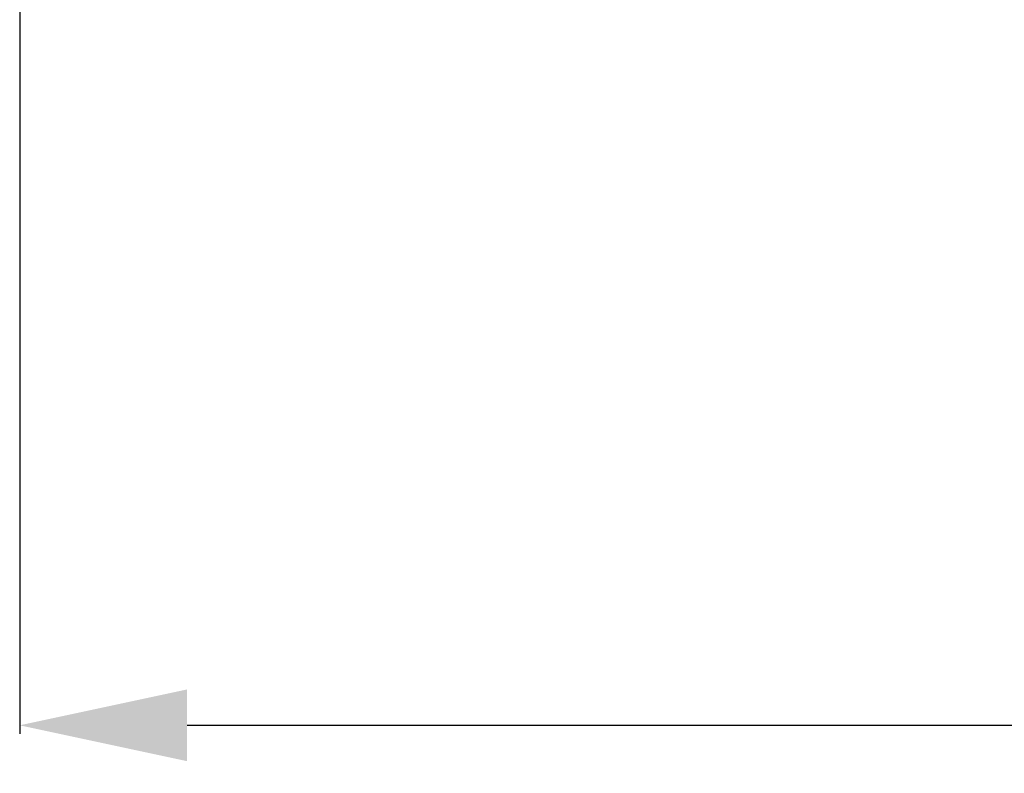
# Model space of a CAD drawing. Units: millimetres. Extents: x 2088 to 2980, y -3049 to -2384.
# Drawn here: x 2248 to 2269, y -3049 to -3034 of the extents above; entities that cross this region are included whole.
import ezdxf

# ---------------------------------------------------------------- set-up
doc = ezdxf.new("R2010")
doc.units = ezdxf.units.MM
doc.header["$LTSCALE"] = 23.1
doc.header["$PDMODE"] = 3
doc.header["$PDSIZE"] = 8
doc.layers.get('0').update_dxf_attribs({"linetype": 'CONTINUOUS'})
doc.layers.get('Defpoints').update_dxf_attribs({"linetype": 'CONTINUOUS'})
doc.styles.get("Standard").update_dxf_attribs({"font": 'txt', "width": 0.85})
doc.dimstyles.new('DIMSTYLE_1', dxfattribs={"dimtxt": 3.5, "dimasz": 3.5, "dimexe": 0.18, "dimexo": 0.0625, "dimgap": 0.09, "dimtad": 1, "dimdec": 0, "dimdsep": 46, "dimtxsty": 'Standard', "dimblk": '_FILLED', "dimblk1": '_FILLED', "dimblk2": '_FILLED', "dimcen": 0.09, "dimadec": 0, "dimazin": 0, "dimtp": 0.01, "dimtm": 0.01, "dimtfac": 1, "dimtdec": 0, "dimtofl": 0, "dimtmove": 0, "dimatfit": 3, "dimldrblk": '_FILLED', "dimfxl": 1, "dimtolj": 1, "dimarcsym": 0})

# ---------------------------------------------------------------- blocks, each defined once
blk = doc.blocks.new('_FILLED')
at = {"color": 0, "linetype": 'ByBlock'}
blk.add_solid([(0, 0), (-1, 0.2143), (-1, -0.2143)], dxfattribs=at)
blk = doc.blocks.new('*D77')
at = {"color": 0, "linetype": 'Continuous', "lineweight": -2}
for p, q in [((2248.438, -3024.601), (2248.438, -3048.656)), ((2341.774, -3025.22), (2341.774, -3048.656)), ((2251.938, -3048.476), (2338.274, -3048.476))]:
    blk.add_line(p, q, dxfattribs=at)
at = {"layer": 'Defpoints', "color": 0, "linetype": 'Continuous'}
for p in [(2248.438, -3024.538), (2341.774, -3025.157), (2341.774, -3048.476)]:
    blk.add_point(p, dxfattribs=at)
at = {"color": 0, "linetype": 'Continuous', "lineweight": -2, "xscale": 3.5, "yscale": 3.5, "zscale": 3.5, "rotation": 180}
blk.add_blockref('_FILLED', (2248.438, -3048.476), dxfattribs=at)
at = {"color": 0, "linetype": 'Continuous', "lineweight": -2, "xscale": 3.5, "yscale": 3.5, "zscale": 3.5}
blk.add_blockref('_FILLED', (2341.774, -3048.476), dxfattribs=at)
at = {"color": 0, "linetype": 'Continuous', "insert": (2290.582, -3044.886), "char_height": 3.5, "attachment_point": 2}
blk.add_mtext('\\A1;93', dxfattribs=at)

msp = doc.modelspace()

# ---------------------------------------------------------------- dimensions: what is measured, and where the dimension line sits
at = {"color": 0, "linetype": 'Continuous'}
dim = msp.add_linear_dim(base=(2341.77404, -3048.47615), p1=(2248.43772, -3024.53834), p2=(2341.77404, -3025.15716), dimstyle='DIMSTYLE_1', dxfattribs=at)
dim.commit()
dim.dimension.update_dxf_attribs({"geometry": '*D77', "text_midpoint": (2290.58157, -3048.47615), "dimtype": 160})

doc.saveas('drawing.dxf')
